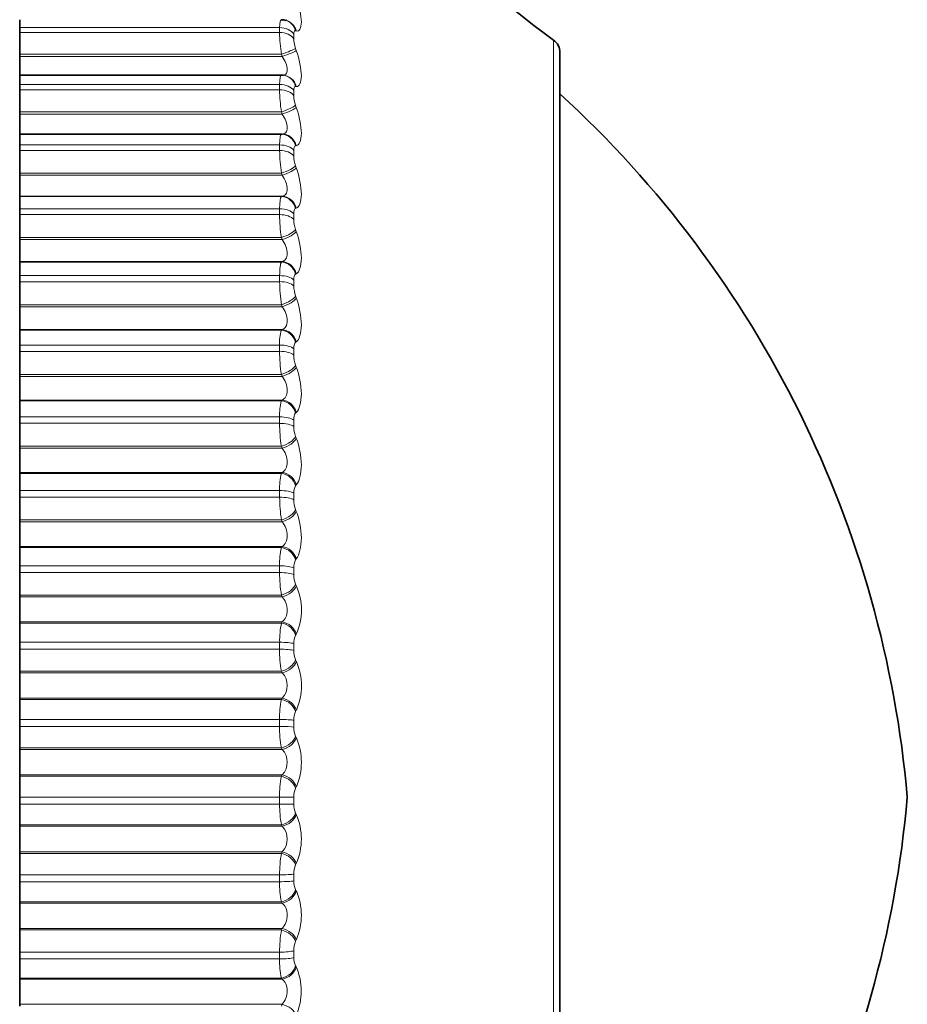
# Model space of a CAD drawing. Units: millimetres. Extents: x 0 to 797, y 0 to 1164.
# Drawn here: x 785 to 797, y 700 to 713 of the extents above; entities that cross this region are included whole.
import ezdxf

# ---------------------------------------------------------------- set-up
doc = ezdxf.new("R2010")
doc.units = ezdxf.units.MM
doc.layers.add('DV5_Défaut', color=7, linetype='Continuous')
doc.layers.add('Défaut', color=7, linetype='Continuous')

# ---------------------------------------------------------------- blocks, each defined once
blk = doc.blocks.new('SE4')
at = {"layer": 'DV5_Défaut', "color": 7, "linetype": 'Continuous', "lineweight": 35}
for p, q in [((785.096, 712.725), (785.096, 712.623)), ((788.552, 712.714), (788.543, 712.717)), ((785.096, 712.559), (785.096, 712.623)), ((785.096, 712.559), (785.096, 712.277)), ((792.096, 712.299), (792.096, 693.006)), ((785.096, 712.277), (785.096, 712.249)), ((785.096, 712.249), (785.096, 712.007)), ((785.096, 712.007), (785.096, 711.886)), ((788.486, 712.007), (785.096, 712.007)), ((788.512, 712.006), (788.502, 712.006)), ((785.096, 711.818), (785.096, 711.886)), ((785.096, 711.818), (785.096, 711.53)), ((785.096, 711.53), (785.096, 711.502)), ((785.096, 711.502), (785.096, 711.244)), ((785.096, 711.244), (785.096, 711.242)), ((788.497, 711.244), (785.096, 711.244)), ((785.096, 711.242), (785.096, 711.102)), ((785.096, 711.031), (785.096, 711.102)), ((785.096, 711.031), (785.096, 710.737)), ((785.096, 710.737), (785.096, 710.709)), ((785.096, 710.709), (785.096, 710.437)), ((785.096, 710.437), (785.096, 710.434)), ((785.096, 710.434), (785.096, 710.276)), ((785.096, 710.2), (785.096, 710.276)), ((785.096, 710.2), (785.096, 709.904)), ((785.096, 709.904), (785.096, 709.876)), ((785.096, 709.876), (785.096, 709.591)), ((785.096, 709.591), (785.096, 709.586)), ((785.096, 709.586), (785.096, 709.41)), ((785.096, 709.331), (785.096, 709.41)), ((785.096, 709.331), (785.096, 709.033)), ((785.096, 709.033), (785.096, 709.006)), ((785.096, 709.006), (785.096, 708.71)), ((785.096, 708.71), (785.096, 708.703)), ((785.096, 708.703), (785.096, 708.51)), ((785.096, 708.428), (785.096, 708.51)), ((785.096, 708.428), (785.096, 708.13)), ((785.096, 708.13), (785.096, 708.104)), ((785.096, 708.104), (785.096, 707.798)), ((785.096, 707.798), (785.096, 707.789)), ((785.096, 707.789), (785.096, 707.58)), ((785.096, 707.496), (785.096, 707.58)), ((785.096, 707.496), (785.096, 707.198)), ((785.096, 707.198), (785.096, 707.174)), ((785.096, 707.174), (785.096, 706.86)), ((785.096, 706.86), (785.096, 706.848)), ((785.096, 706.848), (785.096, 706.625)), ((785.096, 706.539), (785.096, 706.625)), ((785.096, 706.539), (785.096, 706.244)), ((785.096, 706.244), (785.096, 706.22)), ((785.096, 706.22), (785.096, 705.9)), ((785.096, 705.9), (785.096, 705.887)), ((785.096, 705.887), (785.096, 705.65)), ((785.096, 705.562), (785.096, 705.65)), ((785.096, 705.562), (785.096, 705.271)), ((785.096, 705.271), (785.096, 705.249)), ((785.096, 705.249), (785.096, 704.924)), ((785.096, 704.924), (785.096, 704.909)), ((785.096, 704.909), (785.096, 704.659)), ((785.096, 704.571), (785.096, 704.659)), ((785.096, 704.571), (785.096, 704.285)), ((785.096, 704.285), (785.096, 704.264)), ((785.096, 704.264), (785.096, 703.936)), ((785.096, 703.936), (785.096, 703.919)), ((785.096, 703.919), (785.096, 703.658)), ((785.096, 703.569), (785.096, 703.658)), ((785.096, 703.569), (785.096, 703.291)), ((785.096, 703.291), (785.096, 703.271)), ((785.096, 703.271), (785.096, 702.941)), ((785.096, 702.941), (785.096, 702.923)), ((785.096, 702.923), (785.096, 702.653)), ((785.096, 702.563), (785.096, 702.653)), ((785.096, 702.563), (785.096, 702.294)), ((785.096, 702.294), (785.096, 702.275)), ((785.096, 702.275), (785.096, 701.945)), ((785.096, 701.945), (785.096, 701.925)), ((785.096, 701.925), (785.096, 701.647)), ((785.096, 701.557), (785.096, 701.647)), ((785.096, 701.557), (785.096, 701.298)), ((785.096, 701.298), (785.096, 701.281)), ((785.096, 701.281), (785.096, 700.953)), ((785.096, 700.953), (785.096, 700.932)), ((785.096, 700.932), (785.096, 700.646)), ((785.096, 700.557), (785.096, 700.646)), ((785.096, 700.557), (785.096, 700.309)), ((785.096, 700.309), (785.096, 700.294)), ((785.096, 700.294), (785.096, 699.969)), ((785.096, 699.969), (785.096, 699.947))]:
    blk.add_line(p, q, dxfattribs=at)
at = {"layer": 'DV5_Défaut', "color": 7, "linetype": 'Continuous', "lineweight": 18}
for p, q in [((788.464, 712.623), (785.096, 712.623)), ((788.464, 712.559), (785.096, 712.559)), ((788.464, 712.559), (788.464, 712.623)), ((788.68, 712.579), (788.67, 712.582)), ((788.647, 712.537), (788.647, 712.475)), ((792.012, 692.843), (792.012, 712.462)), ((788.67, 712.354), (788.68, 712.325)), ((788.487, 712.277), (785.096, 712.277)), ((788.497, 712.249), (785.096, 712.249)), ((788.497, 712.249), (788.487, 712.277)), ((788.464, 711.886), (785.096, 711.886)), ((788.464, 711.818), (785.096, 711.818)), ((788.464, 711.818), (788.464, 711.886)), ((788.647, 711.807), (788.647, 711.74)), ((788.68, 711.86), (788.67, 711.86)), ((788.67, 711.616), (788.68, 711.588)), ((788.487, 711.53), (785.096, 711.53)), ((788.497, 711.502), (785.096, 711.502)), ((788.497, 711.502), (788.487, 711.53)), ((788.487, 711.242), (785.096, 711.242)), ((788.487, 711.242), (788.497, 711.244)), ((788.464, 711.102), (785.096, 711.102)), ((788.464, 711.031), (785.096, 711.031)), ((788.464, 711.031), (788.464, 711.102)), ((788.647, 711.03), (788.647, 710.959)), ((788.68, 711.093), (788.67, 711.091)), ((788.67, 710.833), (788.68, 710.806)), ((788.487, 710.737), (785.096, 710.737)), ((788.497, 710.709), (785.096, 710.709)), ((788.497, 710.709), (788.487, 710.737)), ((788.497, 710.437), (785.096, 710.437)), ((788.487, 710.434), (785.096, 710.434)), ((788.487, 710.434), (788.497, 710.437)), ((788.464, 710.276), (785.096, 710.276)), ((788.464, 710.2), (788.464, 710.276)), ((788.68, 710.283), (788.67, 710.279)), ((788.464, 710.2), (785.096, 710.2)), ((788.647, 710.21), (788.647, 710.136)), ((788.67, 710.008), (788.68, 709.981)), ((788.487, 709.904), (785.096, 709.904)), ((788.497, 709.876), (785.096, 709.876)), ((788.497, 709.876), (788.487, 709.904)), ((788.497, 709.591), (785.096, 709.591)), ((788.487, 709.586), (785.096, 709.586)), ((788.487, 709.586), (788.497, 709.591)), ((788.464, 709.41), (785.096, 709.41)), ((788.464, 709.331), (788.464, 709.41)), ((788.68, 709.434), (788.67, 709.429)), ((788.464, 709.331), (785.096, 709.331)), ((788.647, 709.352), (788.647, 709.274)), ((788.67, 709.146), (788.68, 709.12)), ((788.487, 709.033), (785.096, 709.033)), ((788.497, 709.006), (785.096, 709.006)), ((788.497, 709.006), (788.487, 709.033)), ((788.497, 708.71), (785.096, 708.71)), ((788.487, 708.703), (785.096, 708.703)), ((788.487, 708.703), (788.497, 708.71)), ((788.464, 708.51), (785.096, 708.51)), ((788.464, 708.428), (788.464, 708.51)), ((788.68, 708.551), (788.67, 708.543)), ((788.464, 708.428), (785.096, 708.428)), ((788.647, 708.46), (788.647, 708.379)), ((788.67, 708.251), (788.68, 708.225)), ((788.487, 708.13), (785.096, 708.13)), ((788.497, 708.104), (785.096, 708.104)), ((788.497, 708.104), (788.487, 708.13)), ((788.497, 707.798), (785.096, 707.798)), ((788.487, 707.789), (785.096, 707.789)), ((788.487, 707.789), (788.497, 707.798)), ((788.464, 707.58), (785.096, 707.58)), ((788.464, 707.496), (788.464, 707.58)), ((788.68, 707.638), (788.67, 707.628)), ((788.464, 707.496), (785.096, 707.496)), ((788.647, 707.538), (788.647, 707.455)), ((788.67, 707.327), (788.68, 707.302)), ((788.487, 707.198), (785.096, 707.198)), ((788.497, 707.174), (788.487, 707.198)), ((788.497, 707.174), (785.096, 707.174)), ((788.497, 706.86), (785.096, 706.86)), ((788.487, 706.848), (785.096, 706.848)), ((788.487, 706.848), (788.497, 706.86)), ((788.68, 706.699), (788.67, 706.688)), ((788.464, 706.625), (785.096, 706.625)), ((788.464, 706.539), (788.464, 706.625)), ((788.647, 706.591), (788.647, 706.506)), ((788.464, 706.539), (785.096, 706.539)), ((788.67, 706.379), (788.68, 706.355)), ((788.487, 706.244), (785.096, 706.244)), ((788.497, 706.22), (785.096, 706.22)), ((788.497, 706.22), (788.487, 706.244)), ((788.497, 705.9), (785.096, 705.9)), ((788.487, 705.887), (785.096, 705.887)), ((788.487, 705.887), (788.497, 705.9)), ((788.68, 705.74), (788.67, 705.727)), ((788.464, 705.65), (785.096, 705.65)), ((788.464, 705.562), (785.096, 705.562)), ((788.464, 705.562), (788.464, 705.65)), ((788.647, 705.624), (788.647, 705.537)), ((788.67, 705.412), (788.68, 705.39)), ((788.487, 705.271), (785.096, 705.271)), ((788.497, 705.249), (785.096, 705.249)), ((788.497, 705.249), (788.487, 705.271)), ((788.497, 704.924), (785.096, 704.924)), ((788.487, 704.909), (785.096, 704.909)), ((788.487, 704.909), (788.497, 704.924)), ((788.464, 704.659), (785.096, 704.659)), ((788.464, 704.571), (788.464, 704.659)), ((788.647, 704.642), (788.647, 704.554)), ((788.68, 704.765), (788.67, 704.75)), ((788.464, 704.571), (785.096, 704.571)), ((788.67, 704.431), (788.68, 704.41)), ((788.487, 704.285), (785.096, 704.285)), ((788.497, 704.264), (785.096, 704.264)), ((788.497, 704.264), (788.487, 704.285)), ((788.497, 703.936), (785.096, 703.936)), ((788.487, 703.919), (785.096, 703.919)), ((788.487, 703.919), (788.497, 703.936)), ((788.68, 703.779), (788.67, 703.762)), ((788.464, 703.658), (785.096, 703.658)), ((788.464, 703.569), (788.464, 703.658)), ((788.647, 703.65), (788.647, 703.561)), ((788.464, 703.569), (785.096, 703.569)), ((788.67, 703.442), (788.68, 703.422)), ((788.487, 703.291), (785.096, 703.291)), ((788.497, 703.271), (785.096, 703.271)), ((788.497, 703.271), (788.487, 703.291)), ((788.497, 702.941), (785.096, 702.941)), ((788.487, 702.923), (785.096, 702.923)), ((788.487, 702.923), (788.497, 702.941)), ((788.68, 702.787), (788.67, 702.769)), ((788.464, 702.653), (785.096, 702.653)), ((788.464, 702.563), (788.464, 702.653)), ((788.647, 702.653), (788.464, 702.653)), ((788.647, 702.653), (788.647, 702.564)), ((788.464, 702.563), (785.096, 702.563)), ((788.67, 702.448), (788.68, 702.429)), ((788.487, 702.294), (785.096, 702.294)), ((788.497, 702.275), (785.096, 702.275)), ((788.497, 702.275), (788.487, 702.294)), ((788.497, 701.945), (785.096, 701.945)), ((788.487, 701.925), (785.096, 701.925)), ((788.487, 701.925), (788.497, 701.945)), ((788.68, 701.795), (788.67, 701.775)), ((788.464, 701.647), (785.096, 701.647)), ((788.464, 701.557), (788.464, 701.647)), ((788.647, 701.655), (788.647, 701.567)), ((788.464, 701.557), (785.096, 701.557)), ((788.67, 701.455), (788.68, 701.438)), ((788.487, 701.298), (785.096, 701.298)), ((788.497, 701.281), (785.096, 701.281)), ((788.497, 701.281), (788.487, 701.298)), ((788.497, 700.953), (785.096, 700.953)), ((788.487, 700.932), (788.497, 700.953)), ((788.487, 700.932), (785.096, 700.932)), ((788.68, 700.807), (788.67, 700.786)), ((788.464, 700.646), (785.096, 700.646)), ((788.464, 700.557), (788.464, 700.646)), ((788.647, 700.663), (788.647, 700.575)), ((788.464, 700.557), (785.096, 700.557)), ((788.67, 700.468), (788.68, 700.453)), ((788.487, 700.309), (785.096, 700.309)), ((788.497, 700.294), (788.487, 700.309)), ((788.497, 700.294), (785.096, 700.294)), ((788.497, 699.969), (785.096, 699.969)), ((788.487, 699.947), (788.497, 699.969))]:
    blk.add_line(p, q, dxfattribs=at)
at = {"layer": 'DV5_Défaut', "color": 7, "linetype": 'Continuous', "lineweight": 35}
for centre, radius, start, end in [((797.827, 720.597), 10, 203.3611, 234.4429), ((791.896, 712.299), 0.2, 0, 54.4429), ((782.649, 701.431), 14, 5.0044, 47.5645), ((782.649, 703.874), 14, 312.4355, 354.9956)]:
    blk.add_arc(centre, radius, start, end, dxfattribs=at)
at = {"layer": 'DV5_Défaut', "color": 7, "linetype": 'Continuous', "lineweight": 18}
for centre, radius, start, end in [((790.58, 712.594), 2.117, 180.9522, 188.6171), ((789.056, 712.491), 0.409, 182.2395, 199.4863), ((790.587, 711.847), 2.124, 180.774, 188.5855), ((789.058, 711.753), 0.411, 181.8354, 199.4071), ((790.577, 711.053), 2.113, 180.6112, 188.5931), ((789.056, 710.969), 0.409, 181.4684, 199.4135), ((790.549, 710.217), 2.086, 180.459, 188.6408), ((789.052, 710.144), 0.405, 181.1274, 199.5069), ((790.504, 709.342), 2.04, 180.3129, 188.7299), ((789.044, 709.28), 0.396, 180.803, 199.6903), ((788.979, 708.545), 0.517, 162.1821, 183.8606), ((790.441, 708.434), 1.978, 180.1691, 188.8631), ((789.032, 708.382), 0.385, 180.4869, 199.9688), ((789.103, 707.613), 0.64, 164.1048, 182.9857), ((790.362, 707.497), 1.899, 180.0238, 189.0437), ((789.018, 707.456), 0.371, 180.171, 200.3494), ((789.235, 706.656), 0.772, 165.5989, 182.3369), ((788.809, 706.603), 0.162, 148.6748, 184.4019), ((790.269, 706.535), 1.805, 179.873, 189.2767), ((789.001, 706.505), 0.354, 179.8473, 200.8416), ((789.372, 705.679), 0.909, 166.7835, 181.84), ((788.835, 705.636), 0.188, 151.0287, 183.5129), ((790.162, 705.554), 1.698, 179.7123, 189.5687), ((788.981, 705.534), 0.334, 179.5073, 201.4583), ((787.988, 705.077), 0.759, 335.7015, 24.2985), ((789.513, 704.686), 1.049, 167.7371, 181.4483), ((788.861, 704.652), 0.214, 152.957, 182.787), ((790.043, 704.558), 1.58, 179.5365, 189.9282), ((788.959, 704.55), 0.312, 179.1413, 202.2163), ((787.963, 704.095), 0.784, 336.2446, 23.7554), ((788.326, 704.1), 0.237, 316.108, 43.892), ((789.653, 703.682), 1.19, 168.5133, 181.1312), ((788.887, 703.659), 0.24, 154.5473, 182.182), ((789.915, 703.552), 1.452, 179.3394, 190.3667), ((788.936, 703.555), 0.289, 178.7377, 203.1375), ((787.947, 703.105), 0.799, 336.6114, 23.3886), ((788.324, 703.106), 0.239, 316.3565, 43.6435), ((789.792, 702.673), 1.329, 169.1498, 180.868), ((788.913, 702.66), 0.266, 155.8642, 181.6674), ((789.781, 702.543), 1.317, 179.1127, 190.8995), ((788.911, 702.556), 0.264, 178.2824, 204.2506), ((787.94, 702.112), 0.805, 336.8153, 23.1847), ((788.324, 702.11), 0.239, 316.3448, 43.6552), ((789.927, 701.663), 1.463, 169.6736, 180.6442), ((788.938, 701.661), 0.291, 156.9562, 181.22), ((789.641, 701.534), 1.178, 178.8457, 191.5469), ((788.885, 701.558), 0.238, 177.7573, 205.5931), ((787.942, 701.123), 0.803, 336.8631, 23.1369), ((790.054, 700.658), 1.59, 170.1047, 180.4492), ((788.961, 700.668), 0.314, 157.8596, 180.8226), ((788.858, 700.565), 0.211, 177.1387, 207.2149), ((789.5, 700.531), 1.037, 178.5232, 192.3369), ((787.953, 700.141), 0.791, 336.7555, 23.2445)]:
    blk.add_arc(centre, radius, start, end, dxfattribs=at)
for centre, major_axis, ratio, start_param, end_param in [((788.487, 712.525), (-0.055, -0.192), 0.943316, 2.127634, 3.146227), ((788.497, 712.522), (-0.055, -0.192), 0.942806, 2.128178, 3.141636), ((788.464, 712.481), (0.2, 0), 0.707107, 0.407728, 1.570796), ((788.464, 712.419), (0.2, 0), 0.702608, 0.407728, 1.570796), ((788.487, 712.298), (0.189, 0.064), 0.097738, 4.679332, 5.989294), ((788.497, 712.269), (0.189, 0.064), 0.097685, 4.679175, 5.987269), ((788.487, 711.807), (-0.015, -0.199), 0.947459, 1.911631, 3.141471), ((788.497, 711.806), (-0.015, -0.199), 0.946946, 1.913121, 3.141549), ((788.464, 711.755), (0.2, 0), 0.654861, 0.407728, 1.570796), ((788.464, 711.688), (0.2, 0), 0.650054, 0.407728, 1.570796), ((788.487, 711.565), (0.189, 0.065), 0.164742, 4.65615, 5.966111), ((788.497, 711.536), (0.189, 0.065), 0.164653, 4.655882, 5.963976), ((788.487, 711.042), (-0.027, 0.198), 0.946773, 4.830403, 6.140365), ((788.497, 711.044), (-0.027, 0.198), 0.946261, 4.832939, 6.141033), ((788.464, 710.983), (0.2, 0), 0.599278, 0.407728, 1.570796), ((788.464, 710.912), (0.2, 0), 0.594188, 0.407728, 1.570796), ((788.487, 710.786), (0.189, 0.066), 0.230906, 4.632437, 5.942399), ((788.497, 710.758), (0.189, 0.066), 0.230781, 4.632058, 5.940152), ((788.487, 710.235), (0.066, -0.189), 0.941263, 1.477916, 2.787878), ((788.497, 710.239), (0.065, -0.189), 0.940753, 1.481326, 2.78942), ((788.464, 710.167), (0.2, 0), 0.540641, 0.407728, 1.570796), ((788.464, 710.093), (0.2, 0), 0.535294, 0.407728, 1.570796), ((788.487, 709.966), (0.189, 0.067), 0.295893, 4.607952, 5.917914), ((788.497, 709.939), (0.188, 0.067), 0.295733, 4.607458, 5.915552), ((788.487, 709.39), (0.097, -0.175), 0.930956, 1.292301, 2.602263), ((788.497, 709.395), (0.097, -0.175), 0.930452, 1.296261, 2.604355), ((788.464, 709.314), (0.2, 0), 0.479249, 0.407728, 1.570796), ((788.464, 709.237), (0.2, 0), 0.473673, 0.407728, 1.570796), ((788.487, 709.109), (0.188, 0.068), 0.359373, 4.582423, 5.892385), ((788.497, 709.082), (0.188, 0.069), 0.359178, 4.581811, 5.889905), ((788.487, 708.509), (0.121, -0.159), 0.915906, 1.136416, 2.446378), ((788.497, 708.517), (0.121, -0.159), 0.91541, 1.140621, 2.448715), ((788.464, 708.427), (0.2, 0), 0.415415, 0.407728, 1.570796), ((788.464, 708.347), (0.2, 0), 0.409637, 0.407728, 1.570796), ((788.487, 708.218), (0.187, 0.07), 0.421021, 4.555538, 5.865499), ((788.497, 708.193), (0.187, 0.071), 0.420793, 4.554803, 5.862897), ((788.487, 707.6), (0.139, -0.144), 0.896188, 1.008296, 2.318258), ((788.497, 707.609), (0.139, -0.144), 0.895703, 1.012534, 2.320628), ((788.464, 707.51), (0.2, 0), 0.349464, 0.407728, 1.570796), ((788.464, 707.427), (0.2, 0), 0.343514, 0.407728, 1.570796), ((788.487, 707.3), (0.186, 0.073), 0.480524, 4.526929, 5.836891), ((788.497, 707.275), (0.186, 0.073), 0.480264, 4.526065, 5.83416), ((788.487, 706.664), (0.152, -0.13), 0.871903, 0.90337, 2.213331), ((788.497, 706.676), (0.151, -0.131), 0.871431, 0.907519, 2.215613), ((788.464, 706.569), (0.2, 0), 0.281733, 0.407728, 1.570796), ((788.464, 706.484), (0.2, 0), 0.275641, 0.407728, 1.570796), ((788.487, 706.358), (0.185, 0.076), 0.537578, 4.496153, 5.806115), ((788.497, 706.334), (0.185, 0.076), 0.537287, 4.495155, 5.803249), ((788.487, 705.709), (0.161, -0.119), 0.843176, 0.816832, 2.126794), ((788.497, 705.722), (0.161, -0.119), 0.842719, 0.820833, 2.128927), ((788.464, 705.607), (0.2, 0), 0.212565, 0.407728, 1.570796), ((788.464, 705.521), (0.2, 0), 0.206363, 0.407728, 1.570796), ((788.487, 705.396), (0.184, 0.079), 0.591893, 4.462667, 5.772629), ((788.497, 705.374), (0.184, 0.079), 0.591573, 4.461527, 5.769621), ((788.487, 704.738), (0.168, -0.109), 0.810151, 0.744573, 2.054535), ((788.497, 704.753), (0.168, -0.109), 0.809713, 0.7484, 2.056495), ((788.464, 704.631), (0.2, 0), 0.142315, 0.407728, 1.570796), ((788.464, 704.543), (0.2, 0), 0.136034, 0.407728, 1.570796), ((788.487, 704.421), (0.182, 0.083), 0.643192, 4.42579, 5.735752), ((788.497, 704.4), (0.182, 0.084), 0.642844, 4.424499, 5.732593), ((788.487, 703.756), (0.173, -0.101), 0.772999, 0.683351, 1.993313), ((788.497, 703.772), (0.173, -0.101), 0.772581, 0.686999, 1.995094), ((788.464, 703.644), (0.2, 0), 0.071339, 0.407728, 1.570796), ((788.464, 703.556), (0.2, 0), 0.065011, 0.407728, 1.570796), ((788.487, 703.437), (0.179, 0.088), 0.691213, 4.384657, 5.694618), ((788.497, 703.417), (0.179, 0.089), 0.690839, 4.383205, 5.691299), ((788.487, 702.768), (0.177, -0.094), 0.731907, 0.63069, 1.940652), ((788.497, 702.787), (0.177, -0.094), 0.731511, 0.634162, 1.942257), ((788.464, 702.564), (0.2, 0), 0.006343, 4.712389, 5.875458), ((788.487, 702.449), (0.176, 0.094), 0.735712, 4.33815, 5.648112), ((788.497, 702.431), (0.176, 0.095), 0.735314, 4.33653, 5.644624), ((788.487, 701.78), (0.18, -0.088), 0.687086, 0.584714, 1.894676), ((788.497, 701.8), (0.18, -0.088), 0.686714, 0.588018, 1.896113), ((788.464, 701.661), (0.2, 0), 0.071339, 4.712389, 5.875458), ((788.464, 701.573), (0.2, 0), 0.077664, 4.712389, 5.875458), ((788.487, 701.462), (0.172, 0.101), 0.776461, 4.284812, 5.594774), ((788.497, 701.445), (0.172, 0.102), 0.776041, 4.283016, 5.59111), ((788.497, 700.818), (0.182, -0.083), 0.638418, 0.547145, 1.855239), ((788.487, 700.797), (0.182, -0.083), 0.638764, 0.543999, 1.853961), ((788.464, 700.674), (0.2, 0), 0.142315, 4.712389, 5.875458), ((788.464, 700.587), (0.2, 0), 0.14859, 4.712389, 5.875458), ((788.487, 700.481), (0.167, 0.11), 0.813255, 4.22272, 5.532682), ((788.497, 700.466), (0.167, 0.11), 0.812815, 4.220744, 5.528839), ((788.497, 699.845), (0.184, -0.079), 0.586868, 0.510451, 1.818545)]:
    blk.add_ellipse(centre, major_axis=major_axis, ratio=ratio, start_param=start_param, end_param=end_param, dxfattribs=at)
at = {"layer": 'DV5_Défaut', "color": 7, "linetype": 'Continuous', "lineweight": 35}
blk.add_ellipse((788.487, 711.807), major_axis=(-0.015, -0.199), ratio=0.947459, start_param=3.141471, end_param=3.221593, dxfattribs=at)
at = {"layer": 'DV5_Défaut', "color": 7, "linetype": 'Continuous', "lineweight": 18}
for points, knots in [([(788.68, 713.013), (788.719, 712.897), (788.745, 712.777), (788.745, 712.653), (788.739, 712.621), (788.716, 712.582), (788.699, 712.575), (788.68, 712.579)], [0, 0, 0, 0, 0.5, 0.5, 0.75, 0.75, 1, 1, 1, 1]), ([(788.67, 712.582), (788.665, 712.583), (788.66, 712.582), (788.657, 712.578), (788.653, 712.574), (788.65, 712.567), (788.649, 712.558), (788.648, 712.552), (788.647, 712.545), (788.647, 712.537)], [0, 0, 0, 0, 0.375861, 0.375861, 0.375861, 0.756045, 0.756045, 0.756045, 1, 1, 1, 1]), ([(788.68, 712.325), (788.719, 712.21), (788.745, 712.087), (788.745, 711.953), (788.739, 711.918), (788.716, 711.87), (788.699, 711.859), (788.68, 711.86)], [0, 0, 0, 0, 0.5, 0.5, 0.75, 0.75, 1, 1, 1, 1]), ([(788.497, 712.006), (788.515, 712.005), (788.532, 712.01), (788.556, 712.033), (788.563, 712.052), (788.563, 712.101), (788.556, 712.131), (788.532, 712.191), (788.515, 712.22), (788.497, 712.249)], [0, 0, 0, 0, 0.25, 0.25, 0.5, 0.5, 0.75, 0.75, 1, 1, 1, 1]), ([(788.67, 711.86), (788.665, 711.86), (788.66, 711.858), (788.657, 711.853), (788.653, 711.848), (788.65, 711.84), (788.649, 711.83), (788.648, 711.823), (788.647, 711.815), (788.647, 711.807)], [0, 0, 0, 0, 0.375861, 0.375861, 0.375861, 0.756045, 0.756045, 0.756045, 1, 1, 1, 1]), ([(788.68, 711.588), (788.719, 711.474), (788.745, 711.348), (788.745, 711.206), (788.739, 711.167), (788.716, 711.112), (788.699, 711.096), (788.68, 711.093)], [0, 0, 0, 0, 0.5, 0.5, 0.75, 0.75, 1, 1, 1, 1]), ([(788.497, 711.244), (788.515, 711.245), (788.532, 711.252), (788.556, 711.279), (788.563, 711.3), (788.563, 711.352), (788.556, 711.383), (788.532, 711.444), (788.515, 711.474), (788.497, 711.502)], [0, 0, 0, 0, 0.25, 0.25, 0.5, 0.5, 0.75, 0.75, 1, 1, 1, 1]), ([(788.67, 711.091), (788.665, 711.09), (788.66, 711.087), (788.657, 711.08), (788.653, 711.074), (788.65, 711.065), (788.649, 711.054), (788.648, 711.047), (788.647, 711.039), (788.647, 711.03)], [0, 0, 0, 0, 0.375861, 0.375861, 0.375861, 0.756045, 0.756045, 0.756045, 1, 1, 1, 1]), ([(788.68, 710.806), (788.719, 710.693), (788.745, 710.565), (788.745, 710.415), (788.739, 710.373), (788.716, 710.31), (788.699, 710.291), (788.68, 710.283)], [0, 0, 0, 0, 0.5, 0.5, 0.75, 0.75, 1, 1, 1, 1]), ([(788.497, 710.437), (788.515, 710.441), (788.532, 710.449), (788.556, 710.481), (788.563, 710.504), (788.563, 710.558), (788.556, 710.59), (788.532, 710.652), (788.515, 710.682), (788.497, 710.709)], [0, 0, 0, 0, 0.25, 0.25, 0.5, 0.5, 0.75, 0.75, 1, 1, 1, 1]), ([(788.67, 710.279), (788.665, 710.277), (788.66, 710.273), (788.657, 710.265), (788.653, 710.258), (788.65, 710.248), (788.649, 710.236), (788.648, 710.228), (788.647, 710.22), (788.647, 710.21)], [0, 0, 0, 0, 0.375861, 0.375861, 0.375861, 0.756045, 0.756045, 0.756045, 1, 1, 1, 1]), ([(788.497, 709.591), (788.515, 709.597), (788.532, 709.607), (788.556, 709.643), (788.563, 709.667), (788.563, 709.725), (788.556, 709.757), (788.532, 709.82), (788.515, 709.849), (788.497, 709.876)], [0, 0, 0, 0, 0.25, 0.25, 0.5, 0.5, 0.75, 0.75, 1, 1, 1, 1]), ([(788.68, 709.981), (788.719, 709.87), (788.745, 709.741), (788.745, 709.585), (788.739, 709.539), (788.716, 709.47), (788.699, 709.446), (788.68, 709.434)], [0, 0, 0, 0, 0.5, 0.5, 0.75, 0.75, 1, 1, 1, 1]), ([(788.67, 709.429), (788.665, 709.425), (788.66, 709.42), (788.657, 709.411), (788.653, 709.403), (788.65, 709.392), (788.649, 709.379), (788.648, 709.371), (788.647, 709.362), (788.647, 709.352)], [0, 0, 0, 0, 0.375861, 0.375861, 0.375861, 0.756045, 0.756045, 0.756045, 1, 1, 1, 1]), ([(788.68, 709.12), (788.719, 709.012), (788.745, 708.882), (788.745, 708.719), (788.739, 708.671), (788.716, 708.594), (788.699, 708.567), (788.68, 708.551)], [0, 0, 0, 0, 0.5, 0.5, 0.75, 0.75, 1, 1, 1, 1]), ([(788.497, 708.71), (788.515, 708.717), (788.532, 708.73), (788.556, 708.769), (788.563, 708.795), (788.563, 708.855), (788.556, 708.888), (788.532, 708.951), (788.515, 708.98), (788.497, 709.006)], [0, 0, 0, 0, 0.25, 0.25, 0.5, 0.5, 0.75, 0.75, 1, 1, 1, 1]), ([(788.67, 708.543), (788.665, 708.539), (788.66, 708.532), (788.657, 708.523), (788.653, 708.514), (788.65, 708.502), (788.649, 708.488), (788.648, 708.479), (788.647, 708.47), (788.647, 708.46)], [0, 0, 0, 0, 0.375861, 0.375861, 0.375861, 0.756045, 0.756045, 0.756045, 1, 1, 1, 1]), ([(788.68, 708.225), (788.719, 708.12), (788.745, 707.991), (788.745, 707.823), (788.739, 707.772), (788.716, 707.689), (788.699, 707.657), (788.68, 707.638)], [0, 0, 0, 0, 0.5, 0.5, 0.75, 0.75, 1, 1, 1, 1]), ([(788.497, 707.798), (788.515, 707.807), (788.532, 707.822), (788.556, 707.864), (788.563, 707.892), (788.563, 707.953), (788.556, 707.987), (788.532, 708.05), (788.515, 708.078), (788.497, 708.104)], [0, 0, 0, 0, 0.25, 0.25, 0.5, 0.5, 0.75, 0.75, 1, 1, 1, 1]), ([(788.67, 707.628), (788.665, 707.623), (788.66, 707.615), (788.657, 707.605), (788.653, 707.594), (788.65, 707.582), (788.649, 707.567), (788.648, 707.558), (788.647, 707.548), (788.647, 707.538)], [0, 0, 0, 0, 0.375861, 0.375861, 0.375861, 0.756045, 0.756045, 0.756045, 1, 1, 1, 1]), ([(788.68, 707.302), (788.719, 707.201), (788.745, 707.072), (788.745, 706.9), (788.739, 706.846), (788.716, 706.757), (788.699, 706.723), (788.68, 706.699)], [0, 0, 0, 0, 0.5, 0.5, 0.75, 0.75, 1, 1, 1, 1]), ([(788.497, 706.86), (788.515, 706.871), (788.532, 706.887), (788.556, 706.933), (788.563, 706.962), (788.563, 707.025), (788.556, 707.059), (788.532, 707.121), (788.515, 707.149), (788.497, 707.174)], [0, 0, 0, 0, 0.25, 0.25, 0.5, 0.5, 0.75, 0.75, 1, 1, 1, 1]), ([(788.68, 706.355), (788.719, 706.259), (788.745, 706.131), (788.745, 705.955), (788.739, 705.9), (788.716, 705.805), (788.699, 705.767), (788.68, 705.74)], [0, 0, 0, 0, 0.5, 0.5, 0.75, 0.75, 1, 1, 1, 1]), ([(788.497, 705.9), (788.515, 705.913), (788.532, 705.931), (788.556, 705.98), (788.563, 706.01), (788.563, 706.074), (788.556, 706.108), (788.532, 706.17), (788.515, 706.197), (788.497, 706.22)], [0, 0, 0, 0, 0.25, 0.25, 0.5, 0.5, 0.75, 0.75, 1, 1, 1, 1]), ([(788.497, 704.924), (788.515, 704.938), (788.532, 704.958), (788.556, 705.009), (788.563, 705.041), (788.563, 705.106), (788.556, 705.14), (788.532, 705.2), (788.515, 705.227), (788.497, 705.249)], [0, 0, 0, 0, 0.25, 0.25, 0.5, 0.5, 0.75, 0.75, 1, 1, 1, 1]), ([(788.497, 700.953), (788.515, 700.974), (788.532, 700.999), (788.556, 701.059), (788.563, 701.092), (788.563, 701.159), (788.556, 701.191), (788.532, 701.244), (788.515, 701.265), (788.497, 701.281)], [0, 0, 0, 0, 0.25, 0.25, 0.5, 0.5, 0.75, 0.75, 1, 1, 1, 1]), ([(788.497, 699.969), (788.515, 699.992), (788.532, 700.018), (788.556, 700.079), (788.563, 700.113), (788.563, 700.178), (788.556, 700.209), (788.532, 700.26), (788.515, 700.28), (788.497, 700.294)], [0, 0, 0, 0, 0.25, 0.25, 0.5, 0.5, 0.75, 0.75, 1, 1, 1, 1])]:
    blk.add_open_spline(points, degree=3, knots=knots, dxfattribs=at)
for points in [[(788.464, 712.623), (788.464, 712.688), (788.471, 712.725), (788.483, 712.725)], [(788.464, 711.886), (788.464, 711.965), (788.472, 712.009), (788.487, 712.007)], [(788.464, 711.102), (788.464, 711.186), (788.472, 711.238), (788.487, 711.242)], [(788.464, 710.276), (788.464, 710.363), (788.472, 710.422), (788.487, 710.434)], [(788.464, 709.41), (788.464, 709.501), (788.472, 709.567), (788.487, 709.586)]]:
    blk.add_open_spline(points, degree=3, dxfattribs=at)
at = {"layer": 'DV5_Défaut', "color": 7, "linetype": 'Continuous', "lineweight": 35}
blk.add_open_spline([(788.541, 712.715), (788.532, 712.722), (788.512, 712.724), (788.483, 712.722)], degree=3, dxfattribs=at)

msp = doc.modelspace()

# ---------------------------------------------------------------- block references
at = {"layer": 'Défaut'}
msp.add_blockref('SE4', (0, 0), dxfattribs=at)

doc.saveas('drawing.dxf')
